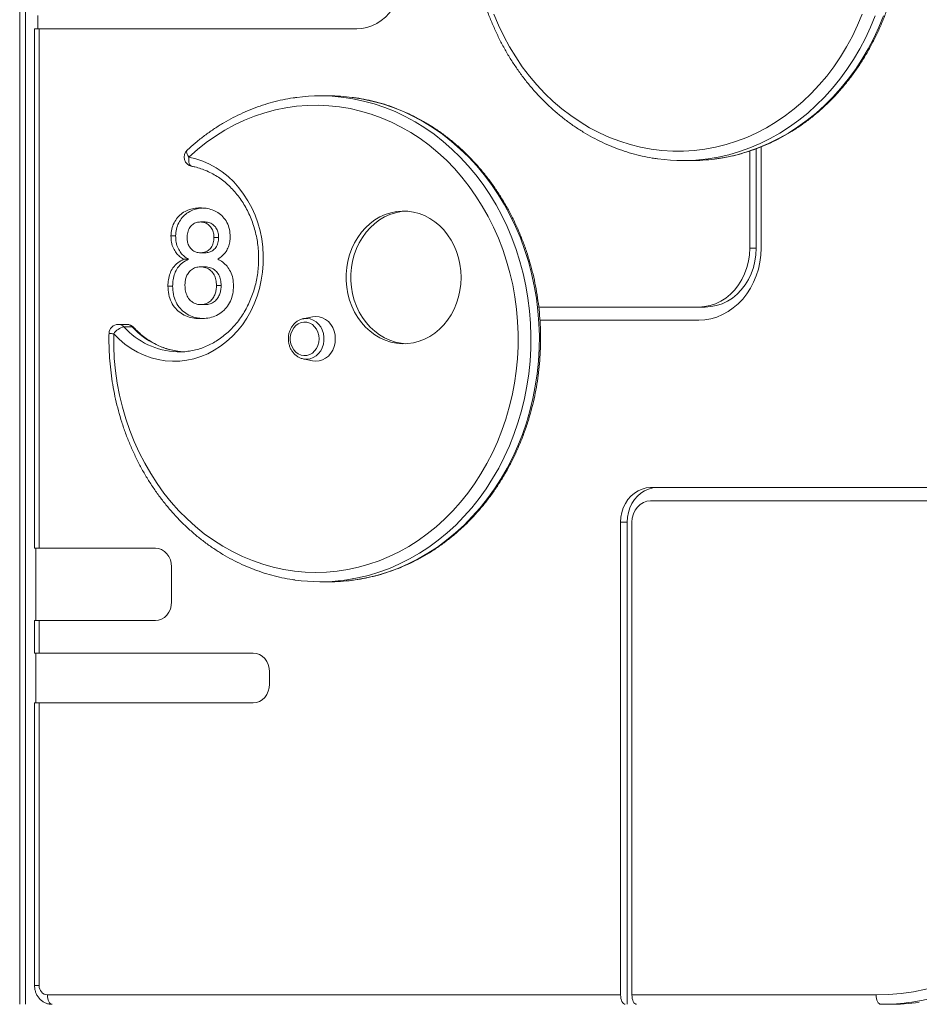
# Model space of a CAD drawing. Units: millimetres. Extents: x -11536 to 38471, y -10847 to 5473.
# Drawn here: x 9641 to 10122, y 1450 to 1977 of the extents above; entities that cross this region are included whole.
import ezdxf

# ---------------------------------------------------------------- set-up
doc = ezdxf.new("R2010")
doc.units = ezdxf.units.MM

msp = doc.modelspace()

# ---------------------------------------------------------------- linework, layer by layer
at = {"color": 7, "linetype": 'Continuous', "lineweight": 15}
for p, q in [((9640.93, 1449.75), (9640.93, 3229.58)), ((9644.12, 1449.75), (9644.12, 3228.42)), ((9650.58, 1978.78), (9650.58, 1971.78)), ((9648.91, 1971.78), (9648.91, 1693.8)), ((9651.41, 1971.78), (9648.91, 1971.78)), ((9651.41, 1971.78), (9651.41, 1693.8)), ((9821.28, 1971.78), (9651.41, 1971.78)), ((9806.45, 1935.83), (9801.95, 1935.83)), ((10035.1, 1907.55), (10035.1, 1854.36)), ((10037.66, 1908.53), (10037.66, 1854.36)), ((10031.6, 1906.33), (10031.6, 1854.36)), ((9995.77, 1901.22), (10000.27, 1901.22)), ((9740.17, 1868.38), (9737.67, 1868.38)), ((9724.39, 1860.88), (9721.89, 1860.88)), ((9747.41, 1859.99), (9744.91, 1859.99)), ((9740.24, 1851.88), (9737.74, 1851.88)), ((10035.1, 1854.36), (10031.6, 1854.36)), ((9731.2, 1848.43), (9728.7, 1848.43)), ((9740.1, 1844.38), (9737.6, 1844.38)), ((9722.77, 1834.01), (9720.27, 1834.01)), ((9748.75, 1834.41), (9746.25, 1834.41)), ((9740.31, 1824.13), (9737.81, 1824.13)), ((9797.56, 1817.63), (9792.63, 1816.58)), ((10004.32, 1822.86), (9918.71, 1822.86)), ((10007.82, 1822.86), (10004.32, 1822.86)), ((9698.23, 1813.58), (9693.73, 1813.58)), ((9792.63, 1816.58), (9792.79, 1816.61)), ((10004.32, 1815.86), (9919.36, 1815.86)), ((9696.68, 1812.24), (9701.18, 1812.24)), ((9725.24, 1798.84), (9726.19, 1798.83)), ((9792.63, 1795.09), (9792.06, 1795.23)), ((9792.63, 1795.09), (9797.56, 1794.03)), ((9978.54, 1726.2), (10436.88, 1726.2)), ((9978.54, 1719.2), (10436.88, 1719.2)), ((9962.52, 1454.75), (9962.52, 1707.7)), ((9966.02, 1707.7), (9962.52, 1707.7)), ((9966.02, 1449.75), (9966.02, 1707.7)), ((9968.58, 1454.75), (9968.58, 1707.7)), ((9651.41, 1693.8), (9648.91, 1693.8)), ((9649.58, 1655.09), (9649.58, 1693.8)), ((9713.56, 1693.8), (9651.41, 1693.8)), ((9722.22, 1665.09), (9722.22, 1683.8)), ((9801.95, 1675.83), (9806.45, 1675.83)), ((9648.91, 1655.09), (9648.91, 1637.67)), ((9648.91, 1655.09), (9651.41, 1655.09)), ((9651.41, 1655.09), (9651.41, 1637.67)), ((9651.41, 1655.09), (9713.56, 1655.09)), ((9651.41, 1637.67), (9648.91, 1637.67)), ((9649.58, 1611.05), (9649.58, 1637.67)), ((9765.94, 1637.67), (9651.41, 1637.67)), ((9774.6, 1621.05), (9774.6, 1627.67)), ((9648.91, 1611.05), (9648.91, 1459.75)), ((9648.91, 1611.05), (9651.41, 1611.05)), ((9651.41, 1611.05), (9651.41, 1459.75)), ((9651.41, 1611.05), (9765.94, 1611.05)), ((9655.74, 1454.75), (9962.52, 1454.75)), ((9968.58, 1454.75), (10099.3, 1454.75))]:
    msp.add_line(p, q, dxfattribs=at)
at = {"color": 8, "linetype": 'Continuous', "lineweight": 15}
msp.add_line((9651.41, 1459.75), (9648.91, 1459.75), dxfattribs=at)
at = {"color": 7, "linetype": 'Continuous', "lineweight": 15, "flags": 128}
for points in [[(9845.96, 2000.28), (9845.8, 1997.09), (9845.34, 1993.94), (9844.57, 1990.87), (9843.51, 1987.92), (9842.18, 1985.12), (9840.57, 1982.51), (9838.73, 1980.13), (9836.67, 1978), (9834.41, 1976.15), (9831.99, 1974.6), (9829.43, 1973.38), (9826.77, 1972.5), (9824.04, 1971.96), (9821.28, 1971.78)], [(9894.69, 1979.57), (9897.21, 1973.58), (9900, 1967.76), (9903.06, 1962.12), (9906.37, 1956.67), (9909.93, 1951.44), (9913.73, 1946.43), (9917.75, 1941.66), (9921.98, 1937.15), (9926.42, 1932.9), (9931.05, 1928.93), (9935.85, 1925.25), (9940.82, 1921.87), (9945.93, 1918.8), (9951.18, 1916.05), (9956.55, 1913.63), (9962.02, 1911.54), (9967.58, 1909.79), (9973.21, 1908.38), (9978.9, 1907.32), (9984.63, 1906.62), (9990.39, 1906.26), (9996.15, 1906.26), (10001.91, 1906.62), (10007.64, 1907.32), (10013.33, 1908.38), (10018.96, 1909.79), (10024.52, 1911.54), (10029.99, 1913.63), (10035.36, 1916.05), (10040.61, 1918.8), (10045.72, 1921.87), (10050.69, 1925.25), (10055.49, 1928.93), (10060.12, 1932.9), (10064.56, 1937.15), (10068.79, 1941.66), (10072.81, 1946.43), (10076.61, 1951.44), (10080.17, 1956.67), (10083.48, 1962.12), (10086.54, 1967.76), (10089.33, 1973.58), (10091.85, 1979.57)], [(9691.23, 1808.58), (9691.25, 1801.95), (9691.58, 1795.32), (9692.22, 1788.73), (9693.16, 1782.19), (9694.39, 1775.71), (9695.92, 1769.31), (9697.75, 1763.02), (9699.86, 1756.85), (9702.25, 1750.82), (9704.91, 1744.95), (9707.84, 1739.24), (9711.03, 1733.72), (9714.47, 1728.41), (9718.14, 1723.31), (9722.05, 1718.45), (9726.17, 1713.83), (9730.5, 1709.47), (9735.03, 1705.38), (9739.73, 1701.57), (9744.61, 1698.06), (9749.64, 1694.86), (9754.81, 1691.96), (9760.1, 1689.39), (9765.5, 1687.14), (9771.01, 1685.23), (9776.59, 1683.65), (9782.23, 1682.42), (9787.93, 1681.54), (9793.65, 1681.01), (9799.39, 1680.83), (9805.14, 1681), (9810.86, 1681.53), (9816.56, 1682.4), (9822.21, 1683.62), (9827.79, 1685.19), (9833.29, 1687.1), (9838.7, 1689.34), (9843.99, 1691.9), (9849.17, 1694.79), (9854.2, 1697.99), (9859.07, 1701.5), (9863.78, 1705.3), (9868.31, 1709.38), (9872.65, 1713.73), (9876.77, 1718.35), (9880.68, 1723.21), (9884.37, 1728.3), (9887.81, 1733.61), (9891, 1739.12), (9893.94, 1744.82), (9896.61, 1750.7), (9899, 1756.73), (9901.12, 1762.89), (9902.95, 1769.18), (9904.49, 1775.57), (9905.73, 1782.05), (9906.67, 1788.59), (9907.31, 1795.19), (9907.65, 1801.81), (9907.68, 1808.44), (9907.41, 1815.07), (9906.84, 1821.67), (9905.96, 1828.22), (9904.78, 1834.71), (9903.3, 1841.13), (9901.54, 1847.44), (9899.48, 1853.63), (9897.14, 1859.69), (9894.53, 1865.6), (9891.65, 1871.34), (9888.51, 1876.9), (9885.12, 1882.25), (9881.49, 1887.39), (9877.63, 1892.3), (9873.55, 1896.97), (9869.26, 1901.38), (9864.77, 1905.52), (9860.1, 1909.38), (9855.25, 1912.95), (9850.25, 1916.22), (9845.11, 1919.17), (9839.84, 1921.81), (9834.45, 1924.12), (9828.97, 1926.1), (9823.4, 1927.74), (9817.77, 1929.03), (9812.08, 1929.98), (9806.36, 1930.58), (9800.62, 1930.83), (9794.88, 1930.72), (9789.15, 1930.26), (9783.44, 1929.46), (9777.79, 1928.3), (9772.19, 1926.8), (9766.67, 1924.96), (9761.25, 1922.79), (9755.93, 1920.28), (9750.73, 1917.45), (9745.67, 1914.31), (9740.76, 1910.87), (9736.02, 1907.12), (9731.45, 1903.09)], [(9731.45, 1903.09), (9735.23, 1902.19), (9738.94, 1900.94), (9742.54, 1899.34), (9746.02, 1897.41), (9749.35, 1895.17), (9752.51, 1892.61), (9755.49, 1889.78), (9758.26, 1886.67), (9760.79, 1883.31), (9763.09, 1879.73), (9765.13, 1875.95), (9766.89, 1871.99), (9768.37, 1867.87), (9769.56, 1863.63), (9770.45, 1859.3), (9771.03, 1854.89), (9771.3, 1850.45), (9771.26, 1845.99), (9770.9, 1841.56), (9770.24, 1837.17), (9769.27, 1832.85), (9768, 1828.65), (9766.44, 1824.57), (9764.59, 1820.65), (9762.49, 1816.92), (9760.12, 1813.4), (9757.52, 1810.11), (9754.69, 1807.08), (9751.66, 1804.32), (9748.45, 1801.85), (9745.08, 1799.69), (9741.56, 1797.85), (9737.93, 1796.35), (9734.2, 1795.19), (9730.41, 1794.38), (9726.57, 1793.93), (9722.71, 1793.84), (9718.86, 1794.11), (9715.04, 1794.74), (9711.28, 1795.73), (9707.6, 1797.06), (9704.02, 1798.74), (9700.57, 1800.74), (9697.28, 1803.06), (9694.16, 1805.68), (9691.23, 1808.58)], [(9877.12, 1838.69), (9876.97, 1842.22), (9876.51, 1845.72), (9875.76, 1849.15), (9874.71, 1852.48), (9873.38, 1855.67), (9871.78, 1858.69), (9869.93, 1861.51), (9867.84, 1864.1), (9865.54, 1866.44), (9863.06, 1868.51), (9860.4, 1870.28), (9857.61, 1871.74), (9854.7, 1872.86), (9851.71, 1873.65), (9848.67, 1874.09), (9845.61, 1874.18), (9842.55, 1873.91), (9839.53, 1873.3), (9836.58, 1872.34), (9833.73, 1871.05), (9831, 1869.43), (9828.43, 1867.51), (9826.03, 1865.31), (9823.83, 1862.83), (9821.86, 1860.12), (9820.14, 1857.2), (9818.67, 1854.09), (9817.48, 1850.83), (9816.58, 1847.45), (9815.97, 1843.98), (9815.66, 1840.45), (9815.66, 1836.92), (9815.97, 1833.39), (9816.58, 1829.92), (9817.48, 1826.54), (9818.67, 1823.28), (9820.14, 1820.17), (9821.86, 1817.25), (9823.83, 1814.54), (9826.03, 1812.06), (9828.43, 1809.86), (9831, 1807.94), (9833.73, 1806.32), (9836.58, 1805.03), (9839.53, 1804.07), (9842.55, 1803.46), (9845.61, 1803.19), (9848.67, 1803.28), (9851.71, 1803.72), (9854.7, 1804.51), (9857.61, 1805.64), (9860.4, 1807.09), (9863.06, 1808.86), (9865.54, 1810.93), (9867.84, 1813.27), (9869.93, 1815.86), (9871.78, 1818.69), (9873.38, 1821.71), (9874.71, 1824.89), (9875.76, 1828.22), (9876.51, 1831.65), (9876.97, 1835.15), (9877.12, 1838.69)], [(9847.62, 1874.16), (9845.05, 1873.91), (9842.03, 1873.3), (9839.08, 1872.34), (9836.23, 1871.05), (9833.5, 1869.43), (9830.93, 1867.51), (9828.53, 1865.31), (9826.33, 1862.83), (9824.36, 1860.12), (9822.64, 1857.2), (9821.17, 1854.09), (9819.98, 1850.83), (9819.08, 1847.45), (9818.47, 1843.98), (9818.16, 1840.45), (9818.16, 1836.92), (9818.47, 1833.39), (9819.08, 1829.92), (9819.98, 1826.54), (9821.17, 1823.28), (9822.64, 1820.17), (9824.36, 1817.25), (9826.33, 1814.54), (9828.53, 1812.06), (9830.93, 1809.86), (9833.5, 1807.94), (9836.23, 1806.32), (9839.08, 1805.03), (9842.03, 1804.07), (9845.05, 1803.46), (9847.62, 1803.21)], [(10037.66, 1854.36), (10037.5, 1850.58), (10037.02, 1846.84), (10036.23, 1843.18), (10035.13, 1839.62), (10033.73, 1836.21), (10032.04, 1832.97), (10030.1, 1829.93), (10027.9, 1827.13), (10025.47, 1824.6), (10022.85, 1822.34), (10020.04, 1820.4), (10017.08, 1818.79), (10014, 1817.51), (10010.83, 1816.6), (10007.59, 1816.04), (10004.32, 1815.86)], [(10031.6, 1854.36), (10031.43, 1850.83), (10030.92, 1847.35), (10030.07, 1843.95), (10028.9, 1840.69), (10027.42, 1837.6), (10025.65, 1834.72), (10023.61, 1832.08), (10021.33, 1829.73), (10018.84, 1827.68), (10016.16, 1825.98), (10013.33, 1824.62), (10010.39, 1823.65), (10007.38, 1823.05), (10004.32, 1822.86)], [(10035.1, 1854.36), (10034.93, 1850.83), (10034.42, 1847.35), (10033.57, 1843.95), (10032.4, 1840.69), (10030.92, 1837.6), (10029.15, 1834.72), (10027.11, 1832.08), (10024.83, 1829.73), (10022.34, 1827.68), (10019.66, 1825.98), (10016.83, 1824.62), (10013.89, 1823.65), (10010.88, 1823.05), (10007.82, 1822.86)], [(9809.85, 1805.83), (9809.69, 1807.92), (9809.22, 1809.94), (9808.45, 1811.83), (9807.42, 1813.55), (9806.13, 1815.03), (9804.65, 1816.22), (9803.01, 1817.11), (9801.26, 1817.65), (9799.45, 1817.83), (9797.65, 1817.65), (9797.56, 1817.63)], [(9801.2, 1805.83), (9801.04, 1807.63), (9800.57, 1809.36), (9799.81, 1810.94), (9798.79, 1812.31), (9797.55, 1813.42), (9796.14, 1814.21), (9794.63, 1814.67), (9793.06, 1814.76), (9791.51, 1814.49), (9790.05, 1813.86), (9788.72, 1812.9), (9787.58, 1811.65), (9786.69, 1810.17), (9786.07, 1808.51), (9785.75, 1806.74), (9785.75, 1804.93), (9786.07, 1803.16), (9786.69, 1801.49), (9787.58, 1800.01), (9788.72, 1798.76), (9790.05, 1797.81), (9791.51, 1797.18), (9793.06, 1796.91), (9794.63, 1797), (9796.14, 1797.45), (9797.55, 1798.25), (9798.79, 1799.35), (9799.81, 1800.73), (9800.57, 1802.31), (9801.04, 1804.03), (9801.2, 1805.83)], [(9797.56, 1794.03), (9797.65, 1794.01), (9799.45, 1793.83), (9801.26, 1794.01), (9803.01, 1794.56), (9804.65, 1795.44), (9806.13, 1796.64), (9807.42, 1798.12), (9808.45, 1799.83), (9809.22, 1801.73), (9809.69, 1803.75), (9809.85, 1805.83)], [(9962.52, 1707.7), (9962.68, 1710.34), (9963.17, 1712.92), (9963.96, 1715.39), (9965.06, 1717.71), (9966.43, 1719.82), (9968.05, 1721.69), (9969.88, 1723.27), (9971.88, 1724.53), (9974.02, 1725.46), (9976.26, 1726.02), (9978.54, 1726.2)], [(9966.02, 1707.7), (9966.18, 1710.34), (9966.67, 1712.92), (9967.46, 1715.39), (9968.56, 1717.71), (9969.93, 1719.82), (9971.55, 1721.69), (9973.38, 1723.27), (9975.38, 1724.53), (9977.52, 1725.46), (9979.76, 1726.02), (9982.04, 1726.2)], [(9968.58, 1707.7), (9968.77, 1709.95), (9969.34, 1712.11), (9970.26, 1714.09), (9971.5, 1715.84), (9973, 1717.27), (9974.73, 1718.33), (9976.59, 1718.98), (9978.54, 1719.2)], [(9722.22, 1683.8), (9722.05, 1685.75), (9721.56, 1687.62), (9720.76, 1689.35), (9719.68, 1690.87), (9718.37, 1692.11), (9716.87, 1693.04), (9715.25, 1693.6), (9713.56, 1693.8)], [(9713.56, 1655.09), (9715.25, 1655.28), (9716.87, 1655.85), (9718.37, 1656.77), (9719.68, 1658.02), (9720.76, 1659.53), (9721.56, 1661.26), (9722.05, 1663.14), (9722.22, 1665.09)], [(9774.6, 1627.67), (9774.43, 1629.62), (9773.94, 1631.49), (9773.14, 1633.22), (9772.06, 1634.74), (9770.75, 1635.98), (9769.25, 1636.91), (9767.63, 1637.47), (9765.94, 1637.67)], [(9765.94, 1611.05), (9767.63, 1611.24), (9769.25, 1611.81), (9770.75, 1612.74), (9772.06, 1613.98), (9773.14, 1615.5), (9773.94, 1617.23), (9774.43, 1619.1), (9774.6, 1621.05)], [(10099.3, 1454.75), (10105.97, 1454.94), (10112.62, 1455.52), (10119.24, 1456.47), (10125.81, 1457.8), (10132.32, 1459.51), (10138.74, 1461.59), (10145.06, 1464.04), (10151.28, 1466.84), (10157.36, 1470), (10163.3, 1473.5), (10169.08, 1477.34), (10174.7, 1481.51), (10180.12, 1485.99), (10185.34, 1490.78)], [(9655.74, 1454.75), (9655.79, 1453.78), (9655.93, 1452.84), (9656.16, 1451.97), (9656.47, 1451.22), (9656.85, 1450.59), (9657.28, 1450.13), (9657.75, 1449.85), (9658.24, 1449.75)], [(9965.02, 1449.75), (9964.53, 1449.85), (9964.06, 1450.13), (9963.63, 1450.59), (9963.25, 1451.22), (9962.94, 1451.97), (9962.71, 1452.84), (9962.56, 1453.78), (9962.52, 1454.75)], [(9971.08, 1449.75), (9970.59, 1449.85), (9970.12, 1450.13), (9969.69, 1450.59), (9969.31, 1451.22), (9969, 1451.97), (9968.77, 1452.84), (9968.63, 1453.78), (9968.58, 1454.75)], [(10099.3, 1454.75), (10099.35, 1453.78), (10099.49, 1452.84), (10099.72, 1451.97), (10100.04, 1451.22), (10100.41, 1450.59), (10100.85, 1450.13), (10101.32, 1449.85), (10101.8, 1449.75)]]:
    msp.add_lwpolyline(points, dxfattribs=at)
at = {"color": 8, "linetype": 'Continuous', "lineweight": 15, "flags": 128}
for points in [[(10098.78, 1978.75), (10096.28, 1972.65), (10093.51, 1966.71), (10090.48, 1960.94), (10087.19, 1955.35), (10083.66, 1949.98), (10079.89, 1944.82), (10075.89, 1939.89), (10071.68, 1935.21), (10067.26, 1930.79), (10062.65, 1926.64), (10057.86, 1922.78), (10052.9, 1919.2), (10047.79, 1915.93), (10042.54, 1912.97), (10037.16, 1910.32), (10031.67, 1908.01), (10026.08, 1906.02), (10020.42, 1904.37), (10014.68, 1903.07), (10009.43, 1902.18)], [(10012.84, 1902.03), (10013.39, 1902.11), (10019.18, 1903.07), (10024.92, 1904.37), (10030.58, 1906.02), (10036.17, 1908.01), (10041.66, 1910.32), (10047.04, 1912.97), (10052.29, 1915.93), (10057.4, 1919.2), (10062.36, 1922.78), (10067.15, 1926.64), (10071.76, 1930.79), (10076.18, 1935.21), (10080.39, 1939.89), (10084.39, 1944.82), (10088.16, 1949.98), (10091.69, 1955.35), (10094.98, 1960.94), (10098.01, 1966.71), (10100.78, 1972.65), (10103.28, 1978.75)], [(9814.46, 1935.03), (9819.19, 1934.3), (9824.95, 1933.09), (9830.66, 1931.54), (9836.28, 1929.64), (9841.81, 1927.41), (9847.24, 1924.85), (9852.54, 1921.97), (9857.7, 1918.77), (9862.72, 1915.27), (9867.57, 1911.47), (9872.24, 1907.39), (9876.72, 1903.03), (9881, 1898.41), (9885.06, 1893.53), (9888.9, 1888.42), (9892.5, 1883.08), (9895.86, 1877.54), (9898.97, 1871.8), (9901.81, 1865.88), (9904.38, 1859.8), (9906.67, 1853.58), (9908.68, 1847.22), (9910.4, 1840.75), (9911.83, 1834.19), (9912.96, 1827.55), (9913.78, 1820.85), (9914.31, 1814.11), (9914.53, 1807.35), (9914.45, 1800.59), (9914.06, 1793.83), (9913.36, 1787.12), (9912.37, 1780.45), (9911.08, 1773.85), (9909.49, 1767.34), (9907.61, 1760.93), (9905.44, 1754.64), (9902.99, 1748.49), (9900.27, 1742.5), (9897.29, 1736.68), (9894.04, 1731.04), (9890.55, 1725.61), (9886.81, 1720.4), (9882.85, 1715.42), (9878.67, 1710.68), (9874.27, 1706.2), (9869.69, 1701.99), (9864.92, 1698.06), (9859.97, 1694.42), (9854.88, 1691.09), (9849.63, 1688.07), (9844.26, 1685.36), (9838.78, 1682.98), (9833.19, 1680.94), (9827.52, 1679.23), (9821.78, 1677.86), (9815.99, 1676.85), (9814.74, 1676.67)], [(9818.77, 1676.61), (9820.49, 1676.85), (9826.28, 1677.86), (9832.02, 1679.23), (9837.69, 1680.94), (9843.28, 1682.98), (9848.76, 1685.36), (9854.13, 1688.07), (9859.38, 1691.09), (9864.47, 1694.42), (9869.42, 1698.06), (9874.19, 1701.99), (9878.77, 1706.2), (9883.16, 1710.68), (9887.35, 1715.42), (9891.31, 1720.4), (9895.05, 1725.61), (9898.54, 1731.04), (9901.79, 1736.68), (9904.77, 1742.5), (9907.49, 1748.49), (9909.94, 1754.64), (9912.11, 1760.93), (9913.99, 1767.34), (9915.58, 1773.85), (9916.87, 1780.45), (9917.86, 1787.12), (9918.56, 1793.83), (9918.95, 1800.59), (9919.03, 1807.35), (9918.81, 1814.11), (9918.28, 1820.85), (9917.46, 1827.55), (9916.33, 1834.19), (9914.9, 1840.75), (9913.18, 1847.22), (9911.17, 1853.58), (9908.88, 1859.8), (9906.31, 1865.88), (9903.47, 1871.8), (9900.36, 1877.54), (9897, 1883.08), (9893.4, 1888.42), (9889.56, 1893.53), (9885.5, 1898.41), (9881.22, 1903.03), (9876.74, 1907.39), (9872.07, 1911.47), (9867.22, 1915.27), (9862.2, 1918.77), (9857.04, 1921.97), (9851.74, 1924.85), (9846.31, 1927.41), (9840.78, 1929.64), (9835.16, 1931.54), (9829.45, 1933.09), (9823.69, 1934.3), (9818.86, 1935.04)], [(9730.55, 1906.75), (9730.49, 1906.69), (9730.3, 1906.33), (9730.26, 1905.84), (9730.37, 1905.26), (9730.6, 1904.58), (9730.97, 1903.85), (9731.45, 1903.09)], [(9731.45, 1903.09), (9731.37, 1902.13), (9731.38, 1901.21), (9731.48, 1900.35), (9731.69, 1899.61), (9731.98, 1898.99), (9732.35, 1898.54), (9732.77, 1898.26), (9733.02, 1898.18)], [(9792.79, 1816.61), (9793.08, 1816.66), (9794.77, 1816.75), (9796.46, 1816.49), (9798.07, 1815.88), (9799.56, 1814.95), (9800.89, 1813.73), (9802.01, 1812.26), (9802.88, 1810.57), (9803.47, 1808.74), (9803.77, 1806.81), (9803.77, 1804.85), (9803.47, 1802.93), (9802.88, 1801.09), (9802.01, 1799.41), (9800.89, 1797.93), (9799.56, 1796.71), (9798.07, 1795.78), (9796.46, 1795.18), (9794.77, 1794.92), (9793.08, 1795), (9792.63, 1795.09)], [(9701.18, 1812.24), (9701.61, 1812.17), (9701.89, 1811.99)]]:
    msp.add_lwpolyline(points, dxfattribs=at)
at = {"color": 7, "linetype": 'Continuous', "lineweight": 15}
for centre, radius, start, end in [((9801.95, 1838.16), 97.68, 82.6426, 97.4901), ((9806.45, 1838.1), 97.73, 82.7002, 89.995), ((9733.96, 1903.09), 5, 132.9901, 259.1952), ((9995.77, 1998.89), 97.67, 262.2003, 278.038), ((10000.27, 1998.87), 97.65, 270.0016, 277.3952), ((9693.73, 1808.58), 5, 90, 178.9094), ((9698.23, 1808.58), 5, 42.9225, 90), ((9698.77, 1803.23), 9.24, 103.0707, 144.6724), ((9801.95, 1773.48), 97.65, 261.9721, 277.5215), ((9806.45, 1773.49), 97.66, 270.0023, 277.2491), ((9656.1, 1459.44), 4.7, 176.1886, 265.5986), ((10101.79, 1570.05), 120.3, 270.0052, 277.9612), ((10106.29, 1570.02), 120.26, 270.0042, 277.6861)]:
    msp.add_arc(centre, radius, start, end, dxfattribs=at)
at = {"color": 8, "linetype": 'Continuous', "lineweight": 15}
for centre, radius, start, end in [((9693.68, 1809.56), 4.02, 41.7689, 89.3613), ((9698.18, 1809.56), 4.02, 41.7645, 89.3657), ((9691.45, 1847.18), 38.6, 265.9624, 269.6751), ((9726.75, 1839.21), 40.39, 221.8849, 267.8549), ((9731.36, 1839.4), 40.61, 221.9814, 266.0192), ((10099.32, 1579.52), 130.03, 278.4634, 314.6009)]:
    msp.add_arc(centre, radius, start, end, dxfattribs=at)
at = {"color": 7, "linetype": 'Continuous', "lineweight": 15}
for points, knots in [([(9982.41, 2160.28), (9981.81, 2160.2), (9979.35, 2159.91), (9975.09, 2159.07), (9969.62, 2157.77), (9964.22, 2156.13), (9958.89, 2154.2), (9953.66, 2151.96), (9948.52, 2149.43), (9943.5, 2146.62), (9938.61, 2143.52), (9933.85, 2140.15), (9929.25, 2136.51), (9924.81, 2132.62), (9920.54, 2128.48), (9916.45, 2124.1), (9912.55, 2119.5), (9908.86, 2114.68), (9905.38, 2109.65), (9902.12, 2104.44), (9899.09, 2099.05), (9896.29, 2093.49), (9893.74, 2087.78), (9891.43, 2081.93), (9889.38, 2075.96), (9887.59, 2069.88), (9886.06, 2063.7), (9884.8, 2057.45), (9883.81, 2051.13), (9883.09, 2044.76), (9882.64, 2038.36), (9882.47, 2031.94), (9882.58, 2025.53), (9882.96, 2019.12), (9883.62, 2012.74), (9884.55, 2006.41), (9885.75, 2000.14), (9887.22, 1993.94), (9888.96, 1987.84), (9890.95, 1981.84), (9893.2, 1975.96), (9895.7, 1970.21), (9898.45, 1964.61), (9901.43, 1959.18), (9904.64, 1953.92), (9908.08, 1948.85), (9911.73, 1943.98), (9915.59, 1939.32), (9919.64, 1934.89), (9923.87, 1930.69), (9928.29, 1926.74), (9932.87, 1923.04), (9937.6, 1919.61), (9942.47, 1916.45), (9947.47, 1913.57), (9952.59, 1910.98), (9957.81, 1908.68), (9963.13, 1906.68), (9968.52, 1904.98), (9973.98, 1903.6), (9978.59, 1902.66), (9981.4, 1902.3), (9982.35, 1902.17)], [0, 0, 0, 0, 0.005482, 0.022392, 0.039304, 0.056221, 0.073144, 0.090072, 0.107008, 0.123952, 0.140904, 0.157863, 0.174831, 0.191806, 0.208788, 0.225778, 0.242775, 0.259776, 0.276784, 0.293796, 0.310813, 0.327834, 0.344858, 0.361884, 0.378913, 0.395945, 0.412977, 0.430012, 0.447047, 0.464084, 0.481121, 0.498159, 0.515198, 0.532237, 0.549276, 0.566315, 0.583354, 0.600393, 0.617432, 0.63447, 0.651506, 0.668542, 0.685575, 0.702606, 0.719635, 0.736661, 0.753682, 0.7707, 0.787712, 0.804718, 0.821719, 0.838713, 0.855698, 0.872676, 0.889646, 0.906607, 0.923559, 0.940505, 0.957441, 0.97437, 0.991293, 1, 1, 1, 1]), ([(10012.99, 1902.07), (10014.46, 1902.27), (10017.78, 1902.72), (10022.9, 1903.79), (10028.34, 1905.22), (10033.72, 1906.96), (10039.01, 1909), (10044.22, 1911.34), (10049.31, 1913.97), (10054.29, 1916.89), (10059.13, 1920.08), (10063.83, 1923.55), (10068.38, 1927.28), (10072.77, 1931.26), (10076.97, 1935.48), (10080.99, 1939.94), (10084.82, 1944.62), (10088.43, 1949.52), (10091.84, 1954.61), (10095.02, 1959.89), (10097.97, 1965.34), (10100.68, 1970.95), (10103.15, 1976.72), (10105.36, 1982.61), (10107.32, 1988.62), (10109.02, 1994.74), (10110.46, 2000.94), (10111.62, 2007.22), (10112.52, 2013.56), (10113.14, 2019.94), (10113.47, 2025.83), (10113.51, 2029.6), (10113.52, 2031.22)], [0, 0, 0, 0, 0.026735, 0.06042, 0.094111, 0.12781, 0.161523, 0.195248, 0.228988, 0.262743, 0.296513, 0.3303, 0.364103, 0.397921, 0.431754, 0.465599, 0.499458, 0.533328, 0.567209, 0.601099, 0.634996, 0.668902, 0.702813, 0.73673, 0.770652, 0.804577, 0.838505, 0.872436, 0.90637, 0.940305, 0.974242, 1, 1, 1, 1]), ([(9789.06, 1934.95), (9788.47, 1934.89), (9786.02, 1934.6), (9781.76, 1933.79), (9776.29, 1932.51), (9770.88, 1930.9), (9765.55, 1928.99), (9760.3, 1926.78), (9755.16, 1924.28), (9750.13, 1921.49), (9745.22, 1918.42), (9740.45, 1915.07), (9735.92, 1911.52), (9732.65, 1908.69), (9730.91, 1907.09), (9730.55, 1906.75)], [0, 0, 0, 0, 0.027786, 0.114457, 0.201144, 0.28785, 0.374583, 0.461348, 0.548151, 0.634991, 0.721872, 0.808796, 0.895759, 0.978249, 1, 1, 1, 1]), ([(9818.93, 1676.63), (9819.01, 1676.64), (9820.94, 1676.83), (9824.7, 1677.5), (9830.19, 1678.66), (9835.62, 1680.16), (9840.99, 1681.96), (9846.26, 1684.07), (9851.44, 1686.46), (9856.52, 1689.15), (9861.47, 1692.13), (9866.28, 1695.38), (9870.96, 1698.9), (9875.47, 1702.68), (9879.82, 1706.71), (9883.99, 1710.98), (9887.97, 1715.49), (9891.75, 1720.21), (9895.33, 1725.15), (9898.69, 1730.28), (9901.82, 1735.6), (9904.72, 1741.08), (9907.38, 1746.73), (9909.8, 1752.52), (9911.97, 1758.43), (9913.88, 1764.47), (9915.52, 1770.6), (9916.9, 1776.83), (9918.01, 1783.12), (9918.85, 1789.46), (9919.42, 1795.85), (9919.71, 1802.26), (9919.73, 1808.68), (9919.47, 1815.1), (9918.93, 1821.49), (9918.12, 1827.84), (9917.04, 1834.14), (9915.69, 1840.38), (9914.07, 1846.52), (9912.19, 1852.57), (9910.05, 1858.51), (9907.66, 1864.31), (9905.02, 1869.98), (9902.14, 1875.49), (9899.03, 1880.83), (9895.69, 1885.98), (9892.14, 1890.94), (9888.37, 1895.7), (9884.4, 1900.23), (9880.25, 1904.53), (9875.91, 1908.6), (9871.41, 1912.41), (9866.74, 1915.96), (9861.93, 1919.24), (9856.99, 1922.24), (9851.92, 1924.96), (9846.74, 1927.39), (9841.46, 1929.53), (9836.1, 1931.36), (9830.67, 1932.89), (9825.18, 1934.08), (9821.29, 1934.78), (9819.23, 1934.99), (9819.02, 1935.01)], [0, 0, 0, 0, 0.000706, 0.017525, 0.034347, 0.051172, 0.068002, 0.084839, 0.101682, 0.118533, 0.135391, 0.152257, 0.169131, 0.186014, 0.202903, 0.219799, 0.236703, 0.253612, 0.270528, 0.287448, 0.304373, 0.321302, 0.338234, 0.35517, 0.372107, 0.389048, 0.405989, 0.422933, 0.439878, 0.456824, 0.473771, 0.490718, 0.507666, 0.524615, 0.541564, 0.558513, 0.575462, 0.592411, 0.609359, 0.626307, 0.643255, 0.6602, 0.677144, 0.694086, 0.711026, 0.727963, 0.744897, 0.761826, 0.778751, 0.79567, 0.812582, 0.829489, 0.846388, 0.86328, 0.880164, 0.897039, 0.913906, 0.930764, 0.947614, 0.964457, 0.981294, 0.998124, 1, 1, 1, 1]), ([(9733.02, 1898.18), (9733.57, 1898.07), (9735.23, 1897.73), (9737.96, 1896.93), (9741.18, 1895.69), (9744.3, 1894.14), (9747.3, 1892.31), (9750.18, 1890.21), (9752.9, 1887.85), (9755.45, 1885.24), (9757.82, 1882.41), (9759.99, 1879.37), (9761.94, 1876.13), (9763.68, 1872.73), (9765.17, 1869.17), (9766.42, 1865.49), (9767.43, 1861.7), (9768.17, 1857.84), (9768.64, 1853.91), (9768.85, 1849.96), (9768.8, 1846), (9768.47, 1842.06), (9767.88, 1838.16), (9767.03, 1834.33), (9765.92, 1830.59), (9764.57, 1826.96), (9762.97, 1823.48), (9761.15, 1820.15), (9759.11, 1817.01), (9756.87, 1814.06), (9754.44, 1811.33), (9751.83, 1808.84), (9749.06, 1806.59), (9746.15, 1804.6), (9743.12, 1802.89), (9739.97, 1801.47), (9736.74, 1800.34), (9733.45, 1799.51), (9730.1, 1799), (9727.36, 1798.79), (9725.75, 1798.86), (9725.27, 1798.88)], [0, 0, 0, 0, 0.01321, 0.039943, 0.066649, 0.093298, 0.119885, 0.146412, 0.172878, 0.199288, 0.225651, 0.251973, 0.278263, 0.304523, 0.330763, 0.356986, 0.383196, 0.409396, 0.435588, 0.461774, 0.487955, 0.514133, 0.540309, 0.566483, 0.592659, 0.618838, 0.645022, 0.671216, 0.697424, 0.723653, 0.749908, 0.776199, 0.802533, 0.828915, 0.85536, 0.881866, 0.908439, 0.935078, 0.961777, 0.988522, 1, 1, 1, 1]), ([(9721.89, 1860.88), (9721.97, 1862.11), (9722.13, 1864.55), (9723.43, 1867.95), (9725.35, 1870.9), (9727.93, 1873.19), (9730.9, 1874.8), (9734.15, 1875.75), (9736.36, 1875.84), (9737.47, 1875.88)], [0, 0, 0, 0, 0.139887, 0.279839, 0.41976, 0.55975, 0.706438, 0.853199, 1, 1, 1, 1]), ([(9724.39, 1860.88), (9724.47, 1862.11), (9724.63, 1864.55), (9725.93, 1867.95), (9727.85, 1870.9), (9730.43, 1873.19), (9733.4, 1874.79), (9736.27, 1875.67), (9738.1, 1875.75), (9738.83, 1875.79)], [0, 0, 0, 0, 0.1473539, 0.2947749, 0.4421544, 0.5896294, 0.7441466, 0.8987412, 1, 1, 1, 1]), ([(9737.47, 1875.88), (9738.57, 1875.85), (9740.77, 1875.78), (9744, 1874.96), (9747.06, 1873.5), (9749.8, 1871.24), (9751.97, 1868.18), (9753.34, 1864.45), (9753.51, 1861.8), (9753.59, 1860.47)], [0, 0, 0, 0, 0.140221, 0.280355, 0.420426, 0.560379, 0.70692, 0.853442, 1, 1, 1, 1]), ([(9737.67, 1868.38), (9736.95, 1868.33), (9735.51, 1868.22), (9733.5, 1867.2), (9731.82, 1865.38), (9730.67, 1862.85), (9730.55, 1860.89), (9730.49, 1859.91)], [0, 0, 0, 0, 0.186787, 0.373315, 0.560032, 0.779894, 1, 1, 1, 1]), ([(9744.91, 1859.99), (9744.87, 1860.82), (9744.78, 1862.48), (9743.87, 1864.78), (9742.36, 1866.76), (9740.2, 1868.15), (9738.51, 1868.31), (9737.67, 1868.38)], [0, 0, 0, 0, 0.1869089, 0.3737254, 0.5602398, 0.7800572, 1, 1, 1, 1]), ([(9747.41, 1859.99), (9747.37, 1860.82), (9747.28, 1862.48), (9746.37, 1864.78), (9744.86, 1866.76), (9742.7, 1868.15), (9741.01, 1868.31), (9740.17, 1868.38)], [0, 0, 0, 0, 0.1869088, 0.3737259, 0.5602615, 0.7800521, 1, 1, 1, 1]), ([(9728.7, 1848.43), (9727.97, 1848.9), (9726.49, 1849.84), (9724.6, 1851.8), (9723.05, 1854.34), (9722.05, 1857.45), (9721.95, 1859.74), (9721.89, 1860.88)], [0, 0, 0, 0, 0.186787, 0.373562, 0.560249, 0.780055, 1, 1, 1, 1]), ([(9731.2, 1848.43), (9730.47, 1848.9), (9728.99, 1849.84), (9727.1, 1851.8), (9725.55, 1854.34), (9724.55, 1857.45), (9724.45, 1859.74), (9724.39, 1860.88)], [0, 0, 0, 0, 0.1867889, 0.3735797, 0.5602528, 0.7800571, 1, 1, 1, 1]), ([(9730.49, 1859.91), (9730.54, 1859.1), (9730.63, 1857.48), (9731.58, 1855.25), (9733.12, 1853.37), (9735.26, 1852.08), (9736.91, 1851.95), (9737.74, 1851.88)], [0, 0, 0, 0, 0.18668, 0.373506, 0.560253, 0.780031, 1, 1, 1, 1]), ([(9737.74, 1851.88), (9738.44, 1851.93), (9739.84, 1852.03), (9741.81, 1853.01), (9743.53, 1854.68), (9744.71, 1857.13), (9744.85, 1859.04), (9744.91, 1859.99)], [0, 0, 0, 0, 0.186789, 0.373531, 0.560218, 0.779985, 1, 1, 1, 1]), ([(9740.24, 1851.88), (9740.94, 1851.93), (9742.34, 1852.03), (9744.3, 1853.01), (9746.03, 1854.68), (9747.21, 1857.13), (9747.35, 1859.04), (9747.41, 1859.99)], [0, 0, 0, 0, 0.186791, 0.3735101, 0.5601994, 0.7799824, 1, 1, 1, 1]), ([(9753.59, 1860.47), (9753.55, 1859.53), (9753.47, 1857.65), (9752.7, 1854.94), (9751.35, 1852.37), (9749.42, 1850.08), (9747.75, 1848.98), (9746.91, 1848.43)], [0, 0, 0, 0, 0.186701, 0.373404, 0.560032, 0.779902, 1, 1, 1, 1]), ([(9720.27, 1834.01), (9720.31, 1835.17), (9720.4, 1837.49), (9721.28, 1840.86), (9722.93, 1844.04), (9725.48, 1846.7), (9727.63, 1847.85), (9728.7, 1848.43)], [0, 0, 0, 0, 0.18688, 0.373561, 0.560158, 0.779916, 1, 1, 1, 1]), ([(9722.77, 1834.01), (9722.81, 1835.17), (9722.9, 1837.49), (9723.78, 1840.86), (9725.43, 1844.04), (9727.98, 1846.7), (9730.13, 1847.85), (9731.2, 1848.43)], [0, 0, 0, 0, 0.186881, 0.373561, 0.560157, 0.779914, 1, 1, 1, 1]), ([(9737.6, 1844.38), (9736.76, 1844.32), (9735.08, 1844.18), (9732.77, 1842.9), (9731.02, 1841.05), (9729.96, 1838.85), (9729.45, 1836.62), (9729.39, 1835.1), (9729.36, 1834.34)], [0, 0, 0, 0, 0.186655, 0.373022, 0.559485, 0.706243, 0.85305, 1, 1, 1, 1]), ([(9746.25, 1834.41), (9746.2, 1835.4), (9746.1, 1837.38), (9745.08, 1840.16), (9743.26, 1842.55), (9740.63, 1844.1), (9738.61, 1844.29), (9737.6, 1844.38)], [0, 0, 0, 0, 0.186989, 0.373713, 0.560258, 0.779996, 1, 1, 1, 1]), ([(9748.75, 1834.41), (9748.7, 1835.4), (9748.6, 1837.38), (9747.58, 1840.16), (9745.76, 1842.55), (9743.13, 1844.1), (9741.11, 1844.29), (9740.1, 1844.38)], [0, 0, 0, 0, 0.186988, 0.3737, 0.560241, 0.779975, 1, 1, 1, 1]), ([(9746.91, 1848.43), (9747.82, 1847.95), (9749.65, 1847.01), (9751.98, 1844.77), (9753.9, 1841.84), (9755.15, 1838.17), (9755.28, 1835.45), (9755.34, 1834.09)], [0, 0, 0, 0, 0.186808, 0.373469, 0.560141, 0.779947, 1, 1, 1, 1]), ([(9737.88, 1816.63), (9736.66, 1816.68), (9734.22, 1816.77), (9730.63, 1817.67), (9727.27, 1819.35), (9724.25, 1821.91), (9721.94, 1825.42), (9720.51, 1829.59), (9720.35, 1832.54), (9720.27, 1834.01)], [0, 0, 0, 0, 0.140184, 0.280272, 0.420285, 0.560215, 0.706685, 0.853334, 1, 1, 1, 1]), ([(9739.06, 1816.73), (9738.28, 1816.76), (9736.29, 1816.85), (9733.13, 1817.68), (9729.76, 1819.35), (9726.75, 1821.91), (9724.44, 1825.42), (9723.01, 1829.59), (9722.85, 1832.54), (9722.77, 1834.01)], [0, 0, 0, 0, 0.094198, 0.241775, 0.389292, 0.536694, 0.690997, 0.845488, 1, 1, 1, 1]), ([(9729.36, 1834.34), (9729.42, 1833.35), (9729.52, 1831.39), (9730.51, 1828.61), (9732.04, 1826.47), (9733.89, 1825.07), (9735.8, 1824.27), (9737.14, 1824.18), (9737.81, 1824.13)], [0, 0, 0, 0, 0.186736, 0.373247, 0.559691, 0.706409, 0.853177, 1, 1, 1, 1]), ([(9737.81, 1824.13), (9738.67, 1824.2), (9740.38, 1824.34), (9742.73, 1825.67), (9744.48, 1827.6), (9745.56, 1829.83), (9746.16, 1832.08), (9746.22, 1833.63), (9746.25, 1834.41)], [0, 0, 0, 0, 0.186659, 0.373076, 0.55945, 0.706231, 0.853082, 1, 1, 1, 1]), ([(9755.34, 1834.09), (9755.27, 1832.69), (9755.12, 1829.89), (9753.81, 1825.91), (9751.73, 1822.42), (9748.83, 1819.71), (9745.41, 1817.86), (9741.69, 1816.79), (9739.15, 1816.68), (9737.88, 1816.63)], [0, 0, 0, 0, 0.140042, 0.280031, 0.41991, 0.559811, 0.706469, 0.853176, 1, 1, 1, 1]), ([(9740.31, 1824.13), (9741.17, 1824.2), (9742.88, 1824.34), (9745.23, 1825.67), (9746.98, 1827.6), (9748.06, 1829.83), (9748.66, 1832.08), (9748.72, 1833.63), (9748.75, 1834.41)], [0, 0, 0, 0, 0.186659, 0.373075, 0.559452, 0.706232, 0.853083, 1, 1, 1, 1]), ([(9792.81, 1816.57), (9792.57, 1816.54), (9791.79, 1816.42), (9790.52, 1815.89), (9789.07, 1815.02), (9787.77, 1813.86), (9786.66, 1812.49), (9785.77, 1810.91), (9785.13, 1809.19), (9784.76, 1807.36), (9784.67, 1805.49), (9784.87, 1803.62), (9785.34, 1801.81), (9786.09, 1800.12), (9787.08, 1798.59), (9788.3, 1797.28), (9789.7, 1796.23), (9790.97, 1795.55), (9791.78, 1795.34), (9792.04, 1795.28)], [0, 0, 0, 0, 0.026592, 0.088079, 0.149698, 0.211646, 0.273973, 0.336664, 0.399669, 0.462905, 0.526312, 0.589844, 0.65346, 0.717107, 0.780716, 0.844182, 0.907355, 0.970133, 1, 1, 1, 1]), ([(9688.73, 1808.67), (9688.71, 1807.53), (9688.68, 1804.26), (9688.82, 1798.84), (9689.26, 1792.44), (9689.97, 1786.07), (9690.96, 1779.75), (9692.21, 1773.49), (9693.74, 1767.31), (9695.52, 1761.22), (9697.57, 1755.25), (9699.87, 1749.39), (9702.43, 1743.67), (9705.22, 1738.11), (9708.25, 1732.71), (9711.51, 1727.49), (9714.99, 1722.45), (9718.68, 1717.63), (9722.58, 1713.01), (9726.67, 1708.63), (9730.94, 1704.48), (9735.39, 1700.58), (9740, 1696.93), (9744.76, 1693.56), (9749.66, 1690.45), (9754.68, 1687.63), (9759.83, 1685.1), (9765.07, 1682.86), (9770.4, 1680.92), (9775.81, 1679.28), (9781.28, 1677.98), (9785.4, 1677.16), (9787.7, 1676.89), (9788.15, 1676.83)], [0, 0, 0, 0, 0.017936, 0.051589, 0.085245, 0.118901, 0.152557, 0.186213, 0.219869, 0.253523, 0.287176, 0.320826, 0.354475, 0.388119, 0.421758, 0.455393, 0.48902, 0.522641, 0.556251, 0.589851, 0.623442, 0.657017, 0.69058, 0.724128, 0.757661, 0.791177, 0.824675, 0.858156, 0.891622, 0.925074, 0.95851, 0.991933, 1, 1, 1, 1]), ([(9728.26, 1798.93), (9728.12, 1798.93), (9726.85, 1798.97), (9724.47, 1799.33), (9721.14, 1800.05), (9717.87, 1801.1), (9714.68, 1802.44), (9711.59, 1804.08), (9708.63, 1806), (9705.8, 1808.19), (9703.57, 1810.22), (9702.31, 1811.54), (9701.89, 1811.98)], [0, 0, 0, 0, 0.014614, 0.131228, 0.247767, 0.364151, 0.48033, 0.596258, 0.711917, 0.827304, 0.942436, 1, 1, 1, 1]), ([(9648.91, 1459.75), (9648.92, 1459.34), (9648.96, 1458.33), (9649.29, 1456.74), (9649.94, 1455.05), (9650.88, 1453.5), (9652.07, 1452.16), (9653.47, 1451.08), (9655.03, 1450.3), (9656.64, 1449.83), (9657.72, 1449.78), (9658.24, 1449.75)], [0, 0, 0, 0, 0.079346, 0.196676, 0.31462, 0.43272, 0.55047, 0.667296, 0.782735, 0.896533, 1, 1, 1, 1])]:
    msp.add_open_spline(points, degree=3, knots=knots, dxfattribs=at)

doc.saveas('drawing.dxf')
